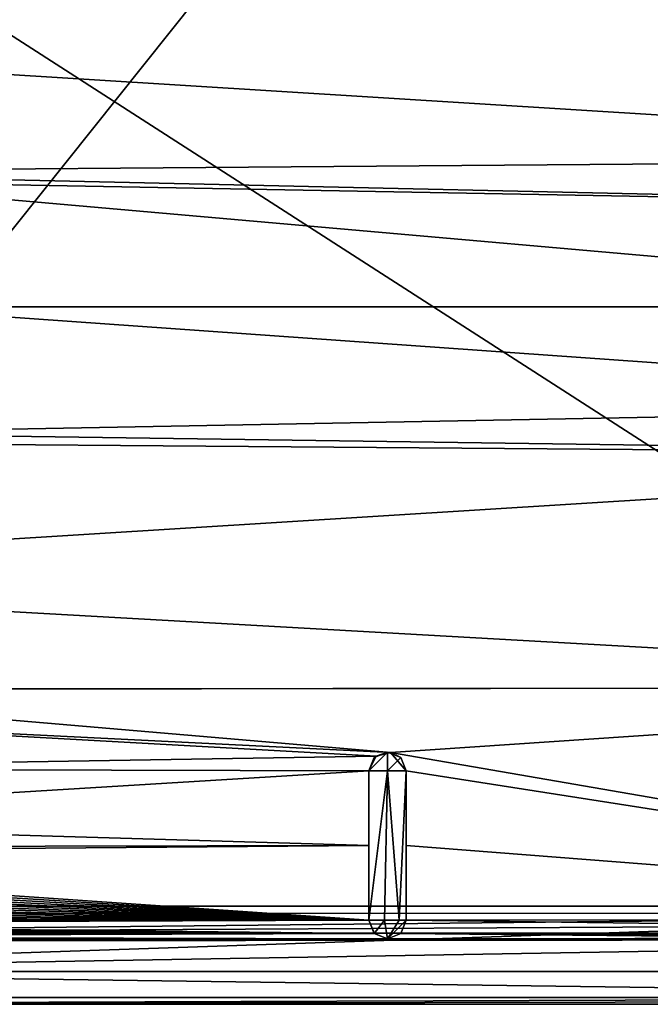
# Model space of a CAD drawing. Units: millimetres. Extents: x -800 to 800, y -450 to 460.
# Drawn here: x -73 to -39, y 284 to 336 of the extents above; entities that cross this region are included whole.
import ezdxf

# ---------------------------------------------------------------- set-up
doc = ezdxf.new("R2010")
doc.units = ezdxf.units.MM
doc.header["$LTSCALE"] = 52.148148
for name, color, linetype in [('14', 7, 'CONTINUOUS'), ('256', 7, 'CONTINUOUS'), ('261', 7, 'CONTINUOUS'), ('262', 7, 'CONTINUOUS'), ('265', 7, 'CONTINUOUS'), ('272', 7, 'CONTINUOUS'), ('288', 7, 'CONTINUOUS'), ('336', 7, 'CONTINUOUS'), ('34', 7, 'CONTINUOUS'), ('368', 7, 'CONTINUOUS'), ('371', 7, 'CONTINUOUS'), ('377', 7, 'CONTINUOUS'), ('383', 7, 'CONTINUOUS'), ('52', 7, 'CONTINUOUS'), ('53', 7, 'CONTINUOUS'), ('9', 7, 'CONTINUOUS')]:
    doc.layers.add(name, color=color, linetype=linetype)

msp = doc.modelspace()

# ---------------------------------------------------------------- linework, layer by layer
at = {"layer": '14', "linetype": 'Continuous'}
for points in [[(-102, 283.999, -16.8), (-101.993, 283.632, -14.816), (0.896, 284, -16.893), (-102, 283.999, -16.8)], [(-101.993, 283.632, -14.816), (102, 283.999, -16.8), (0.896, 284, -16.893), (-101.993, 283.632, -14.816)], [(101.993, 283.632, -14.816), (102, 283.999, -16.8), (-101.993, 283.632, -14.816), (101.993, 283.632, -14.816)], [(-101.987, 282.557, -13.183), (101.993, 283.632, -14.816), (-101.993, 283.632, -14.816), (-101.987, 282.557, -13.183)]]:
    msp.add_3dface(points, dxfattribs=at)
at = {"layer": '256', "color": 254, "linetype": 'Continuous', "true_color": 0xbfbfff}
for points in [[(-51.972, 288.142, -10.469), (-51.972, 288.142, -17.516), (-51.972, 296.142, -17.516), (-51.972, 288.142, -10.469)], [(-51.972, 292.142, -10.306), (-51.972, 288.142, -10.469), (-51.972, 296.142, -17.516), (-51.972, 292.142, -10.306)], [(-51.972, 296.142, -10.164), (-51.972, 292.142, -10.306), (-51.972, 296.142, -17.516), (-51.972, 296.142, -10.164)]]:
    msp.add_3dface(points, dxfattribs=at)
at = {"layer": '261', "color": 254, "linetype": 'Continuous', "true_color": 0xbfbfff}
for points in [[(-100.989, 353.508, -7.508), (0, 288.506, -7.43), (0, 353.511, -7.43), (-100.989, 353.508, -7.508)], [(-100.989, 288.509, -7.508), (0, 288.506, -7.43), (-100.989, 353.508, -7.508), (-100.989, 288.509, -7.508)]]:
    msp.add_3dface(points, dxfattribs=at)
at = {"layer": '262', "color": 254, "linetype": 'Continuous', "true_color": 0xbfbfff}
for points in [[(0, 287.097, -9.015), (-100.984, 287.017, -9.016), (0, 287.185, -10.511), (0, 287.097, -9.015)], [(0, 287.185, -10.511), (-100.984, 287.017, -9.016), (-26.494, 287.175, -10.511), (0, 287.185, -10.511)], [(-100.984, 287.017, -9.016), (-52.972, 287.142, -10.513), (-26.494, 287.175, -10.511), (-100.984, 287.017, -9.016)], [(-76.976, 287.092, -10.515), (-52.972, 287.142, -10.513), (-100.984, 287.017, -9.016), (-76.976, 287.092, -10.515)]]:
    msp.add_3dface(points, dxfattribs=at)
at = {"layer": '265', "color": 254, "linetype": 'Continuous', "true_color": 0xbfbfff}
for points in [[(-53.126, 288.142, -18.504), (-53.972, 288.142, -17.516), (-52.971, 296.142, -18.516), (-53.126, 288.142, -18.504)], [(-52.971, 296.142, -18.516), (-53.972, 288.142, -17.516), (-53.972, 296.142, -17.516), (-52.971, 296.142, -18.516)], [(-52.352, 288.142, -18.3), (-53.126, 288.142, -18.504), (-52.971, 296.142, -18.516), (-52.352, 288.142, -18.3)], [(-51.972, 296.142, -17.516), (-52.352, 288.142, -18.3), (-52.971, 296.142, -18.516), (-51.972, 296.142, -17.516)], [(-51.972, 296.142, -17.516), (-51.972, 288.142, -17.516), (-52.352, 288.142, -18.3), (-51.972, 296.142, -17.516)]]:
    msp.add_3dface(points, dxfattribs=at)
at = {"layer": '272', "color": 254, "linetype": 'Continuous', "true_color": 0xbfbfff}
for points in [[(-53.972, 288.142, -17.516), (-53.126, 288.142, -18.504), (-53.679, 287.435, -17.516), (-53.972, 288.142, -17.516)], [(-53.679, 287.435, -17.516), (-53.126, 288.142, -18.504), (-52.972, 287.142, -17.516), (-53.679, 287.435, -17.516)], [(-53.126, 288.142, -18.504), (-52.352, 288.142, -18.3), (-52.972, 287.142, -17.516), (-53.126, 288.142, -18.504)], [(-52.352, 288.142, -18.3), (-51.972, 288.142, -17.516), (-52.972, 287.142, -17.516), (-52.352, 288.142, -18.3)], [(-52.972, 287.142, -17.516), (-51.972, 288.142, -17.516), (-52.265, 287.435, -17.516), (-52.972, 287.142, -17.516)]]:
    msp.add_3dface(points, dxfattribs=at)
at = {"layer": '288', "color": 254, "linetype": 'Continuous', "true_color": 0xbfbfff}
for points in [[(0, 288.506, -7.43), (-100.989, 288.509, -7.508), (-100.987, 287.448, -7.955), (0, 288.506, -7.43)], [(100.989, 288.509, -7.508), (0, 288.506, -7.43), (-100.987, 287.448, -7.955), (100.989, 288.509, -7.508)], [(100.989, 288.509, -7.508), (-100.987, 287.448, -7.955), (100.987, 287.45, -7.953), (100.989, 288.509, -7.508)], [(-100.987, 287.448, -7.955), (-100.984, 287.017, -9.016), (100.987, 287.45, -7.953), (-100.987, 287.448, -7.955)], [(-100.984, 287.017, -9.016), (0, 287.097, -9.015), (100.987, 287.45, -7.953), (-100.984, 287.017, -9.016)]]:
    msp.add_3dface(points, dxfattribs=at)
at = {"layer": '336', "color": 254, "linetype": 'Continuous', "true_color": 0xbfbfff}
for points in [[(-105.954, 335.492, -10.515), (-93.915, 341.506, -10.379), (-1, 341.402, -9.877), (-105.954, 335.492, -10.515)], [(-1, 328.96, -9.571), (-105.954, 335.492, -10.515), (-1, 341.402, -9.877), (-1, 328.96, -9.571)], [(-105.954, 335.492, -10.515), (-1, 328.96, -9.571), (-92.422, 328.25, -10.287), (-105.954, 335.492, -10.515)], [(-1, 328.96, -9.571), (-5.998, 326.312, -9.543), (-92.422, 328.25, -10.287), (-1, 328.96, -9.571)], [(-5.998, 326.312, -9.543), (-84.728, 327.767, -10.169), (-92.422, 328.25, -10.287), (-5.998, 326.312, -9.543)], [(-8.001, 321.007, -9.522), (-81.014, 321.003, -10.1), (-84.728, 327.767, -10.169), (-8.001, 321.007, -9.522)], [(-5.998, 326.312, -9.543), (-8.001, 321.007, -9.522), (-84.728, 327.767, -10.169), (-5.998, 326.312, -9.543)], [(-6, 315.707, -9.543), (-84.734, 314.247, -10.169), (-81.014, 321.003, -10.1), (-6, 315.707, -9.543)], [(-8.001, 321.007, -9.522), (-6, 315.707, -9.543), (-81.014, 321.003, -10.1), (-8.001, 321.007, -9.522)], [(-6, 315.707, -9.543), (-1, 313.057, -9.571), (-84.734, 314.247, -10.169), (-6, 315.707, -9.543)], [(-1, 313.057, -9.571), (-92.424, 313.768, -10.287), (-84.734, 314.247, -10.169), (-1, 313.057, -9.571)], [(-1, 313.057, -9.571), (-105.954, 306.525, -10.515), (-92.424, 313.768, -10.287), (-1, 313.057, -9.571)], [(-105.954, 306.525, -10.515), (-1, 313.057, -9.571), (-1, 300.617, -9.877), (-105.954, 306.525, -10.515)], [(-105.954, 306.525, -10.515), (-1, 300.617, -9.877), (-93.915, 300.511, -10.379), (-105.954, 306.525, -10.515)], [(-93.915, 300.511, -10.379), (-1, 300.617, -9.877), (-92.502, 300.513, -10.364), (-93.915, 300.511, -10.379)], [(-92.502, 300.513, -10.364), (-1, 300.617, -9.877), (-52.813, 297.13, -10.136), (-92.502, 300.513, -10.364)], [(-92.5, 299.097, -10.377), (-92.502, 300.513, -10.364), (-52.813, 297.13, -10.136), (-92.5, 299.097, -10.377)], [(-1, 300.617, -9.877), (-1, 288.185, -10.453), (-52.813, 297.13, -10.136), (-1, 300.617, -9.877)], [(-95.342, 296.255, -10.426), (-92.5, 299.097, -10.377), (-53.581, 296.935, -10.146), (-95.342, 296.255, -10.426)], [(-53.581, 296.935, -10.146), (-92.5, 299.097, -10.377), (-52.813, 297.13, -10.136), (-53.581, 296.935, -10.146)], [(-1, 288.185, -10.453), (-51.972, 296.142, -10.164), (-52.813, 297.13, -10.136), (-1, 288.185, -10.453)], [(-53.972, 296.142, -10.173), (-95.342, 296.255, -10.426), (-53.581, 296.935, -10.146), (-53.972, 296.142, -10.173)], [(-98.156, 293.439, -10.467), (-95.342, 296.255, -10.426), (-53.972, 296.142, -10.173), (-98.156, 293.439, -10.467)], [(-53.972, 292.142, -10.311), (-98.156, 293.439, -10.467), (-53.972, 296.142, -10.173), (-53.972, 292.142, -10.311)], [(-51.972, 292.142, -10.306), (-51.972, 296.142, -10.164), (-1, 288.185, -10.453), (-51.972, 292.142, -10.306)], [(-105.985, 292.031, -10.516), (-98.156, 293.439, -10.467), (-53.972, 292.142, -10.311), (-105.985, 292.031, -10.516)], [(-105.975, 291.713, -10.516), (-105.985, 292.031, -10.516), (-53.972, 292.142, -10.311), (-105.975, 291.713, -10.516)], [(-53.972, 288.142, -10.47), (-105.975, 291.713, -10.516), (-53.972, 292.142, -10.311), (-53.972, 288.142, -10.47)], [(-51.972, 288.142, -10.469), (-51.972, 292.142, -10.306), (-1, 288.185, -10.453), (-51.972, 288.142, -10.469)], [(-105.944, 291.39, -10.515), (-105.975, 291.713, -10.516), (-53.972, 288.142, -10.47), (-105.944, 291.39, -10.515)], [(-105.893, 291.071, -10.515), (-105.944, 291.39, -10.515), (-53.972, 288.142, -10.47), (-105.893, 291.071, -10.515)], [(-105.821, 290.757, -10.515), (-105.893, 291.071, -10.515), (-53.972, 288.142, -10.47), (-105.821, 290.757, -10.515)], [(-105.73, 290.451, -10.515), (-105.821, 290.757, -10.515), (-53.972, 288.142, -10.47), (-105.73, 290.451, -10.515)], [(-105.621, 290.153, -10.515), (-105.73, 290.451, -10.515), (-53.972, 288.142, -10.47), (-105.621, 290.153, -10.515)], [(-105.493, 289.863, -10.514), (-105.621, 290.153, -10.515), (-53.972, 288.142, -10.47), (-105.493, 289.863, -10.514)], [(-105.346, 289.58, -10.514), (-105.493, 289.863, -10.514), (-53.972, 288.142, -10.47), (-105.346, 289.58, -10.514)], [(-105.181, 289.306, -10.514), (-105.346, 289.58, -10.514), (-53.972, 288.142, -10.47), (-105.181, 289.306, -10.514)], [(-104.997, 289.042, -10.514), (-105.181, 289.306, -10.514), (-53.972, 288.142, -10.47), (-104.997, 289.042, -10.514)], [(-104.797, 288.789, -10.514), (-104.997, 289.042, -10.514), (-53.972, 288.142, -10.47), (-104.797, 288.789, -10.514)], [(-104.578, 288.549, -10.513), (-104.797, 288.789, -10.514), (-53.972, 288.142, -10.47), (-104.578, 288.549, -10.513)], [(-104.362, 288.338, -10.513), (-104.578, 288.549, -10.513), (-53.972, 288.142, -10.47), (-104.362, 288.338, -10.513)], [(-104.133, 288.14, -10.514), (-104.362, 288.338, -10.513), (-53.972, 288.142, -10.47), (-104.133, 288.14, -10.514)], [(-103.89, 287.956, -10.514), (-104.133, 288.14, -10.514), (-53.972, 288.142, -10.47), (-103.89, 287.956, -10.514)], [(-53.668, 287.425, -10.501), (-103.89, 287.956, -10.514), (-53.972, 288.142, -10.47), (-53.668, 287.425, -10.501)], [(-51.972, 288.142, -10.469), (-0.707, 287.477, -10.493), (-52.265, 287.435, -10.5), (-51.972, 288.142, -10.469)], [(-51.972, 288.142, -10.469), (-1, 288.185, -10.453), (-0.707, 287.477, -10.493), (-51.972, 288.142, -10.469)], [(-103.635, 287.785, -10.514), (-103.89, 287.956, -10.514), (-53.668, 287.425, -10.501), (-103.635, 287.785, -10.514)], [(-103.368, 287.63, -10.514), (-103.635, 287.785, -10.514), (-53.668, 287.425, -10.501), (-103.368, 287.63, -10.514)], [(-103.089, 287.489, -10.514), (-103.368, 287.63, -10.514), (-53.668, 287.425, -10.501), (-103.089, 287.489, -10.514)], [(-102.801, 287.366, -10.515), (-103.089, 287.489, -10.514), (-53.668, 287.425, -10.501), (-102.801, 287.366, -10.515)], [(-102.505, 287.261, -10.515), (-102.801, 287.366, -10.515), (-53.668, 287.425, -10.501), (-102.505, 287.261, -10.515)], [(-52.972, 287.142, -10.513), (-102.505, 287.261, -10.515), (-53.668, 287.425, -10.501), (-52.972, 287.142, -10.513)], [(-52.972, 287.142, -10.513), (-102.204, 287.176, -10.515), (-102.505, 287.261, -10.515), (-52.972, 287.142, -10.513)], [(-52.972, 287.142, -10.513), (-101.899, 287.109, -10.515), (-102.204, 287.176, -10.515), (-52.972, 287.142, -10.513)], [(-52.972, 287.142, -10.513), (-76.976, 287.092, -10.515), (-101.899, 287.109, -10.515), (-52.972, 287.142, -10.513)], [(-26.494, 287.175, -10.511), (-52.972, 287.142, -10.513), (-52.265, 287.435, -10.5), (-26.494, 287.175, -10.511)], [(-0.707, 287.477, -10.493), (0, 287.185, -10.511), (-52.265, 287.435, -10.5), (-0.707, 287.477, -10.493)], [(0, 287.185, -10.511), (-26.494, 287.175, -10.511), (-52.265, 287.435, -10.5), (0, 287.185, -10.511)]]:
    msp.add_3dface(points, dxfattribs=at)
at = {"layer": '34', "linetype": 'Continuous'}
for points in [[(-102.003, 353.105, -21.8), (-102, 288.898, -21.8), (-50.792, 353.101, -21.8), (-102.003, 353.105, -21.8)], [(-102, 288.898, -21.8), (0.896, 288.9, -21.8), (-50.792, 353.101, -21.8), (-102, 288.898, -21.8)], [(-50.792, 353.101, -21.8), (0.896, 288.9, -21.8), (-0.035, 353.117, -21.8), (-50.792, 353.101, -21.8)]]:
    msp.add_3dface(points, dxfattribs=at)
at = {"layer": '368', "color": 254, "linetype": 'Continuous', "true_color": 0xbfbfff}
for points in [[(-52.971, 296.142, -18.516), (-53.972, 296.142, -17.516), (-52.972, 297.142, -17.516), (-52.971, 296.142, -18.516)], [(-52.972, 297.142, -17.516), (-53.972, 296.142, -17.516), (-53.679, 296.85, -17.516), (-52.972, 297.142, -17.516)], [(-52.265, 296.85, -17.516), (-52.971, 296.142, -18.516), (-52.972, 297.142, -17.516), (-52.265, 296.85, -17.516)], [(-51.972, 296.142, -17.516), (-52.971, 296.142, -18.516), (-52.265, 296.85, -17.516), (-51.972, 296.142, -17.516)]]:
    msp.add_3dface(points, dxfattribs=at)
at = {"layer": '371', "color": 254, "linetype": 'Continuous', "true_color": 0xbfbfff}
for points in [[(-53.972, 288.142, -17.516), (-53.679, 287.435, -17.516), (-53.972, 288.142, -10.47), (-53.972, 288.142, -17.516)], [(-53.679, 287.435, -17.516), (-53.668, 287.425, -10.501), (-53.972, 288.142, -10.47), (-53.679, 287.435, -17.516)], [(-51.972, 288.142, -17.516), (-51.972, 288.142, -10.469), (-52.265, 287.435, -10.5), (-51.972, 288.142, -17.516)], [(-52.265, 287.435, -17.516), (-51.972, 288.142, -17.516), (-52.265, 287.435, -10.5), (-52.265, 287.435, -17.516)], [(-53.679, 287.435, -17.516), (-52.972, 287.142, -17.516), (-53.668, 287.425, -10.501), (-53.679, 287.435, -17.516)], [(-52.972, 287.142, -17.516), (-52.972, 287.142, -10.513), (-53.668, 287.425, -10.501), (-52.972, 287.142, -17.516)], [(-52.972, 287.142, -10.513), (-52.972, 287.142, -17.516), (-52.265, 287.435, -10.5), (-52.972, 287.142, -10.513)], [(-52.972, 287.142, -17.516), (-52.265, 287.435, -17.516), (-52.265, 287.435, -10.5), (-52.972, 287.142, -17.516)]]:
    msp.add_3dface(points, dxfattribs=at)
at = {"layer": '377', "color": 254, "linetype": 'Continuous', "true_color": 0xbfbfff}
for points in [[(-53.972, 296.142, -17.516), (-53.972, 288.142, -17.516), (-53.972, 296.142, -10.173), (-53.972, 296.142, -17.516)], [(-53.972, 288.142, -17.516), (-53.972, 292.142, -10.311), (-53.972, 296.142, -10.173), (-53.972, 288.142, -17.516)], [(-53.972, 288.142, -17.516), (-53.972, 288.142, -10.47), (-53.972, 292.142, -10.311), (-53.972, 288.142, -17.516)]]:
    msp.add_3dface(points, dxfattribs=at)
at = {"layer": '383', "color": 254, "linetype": 'Continuous', "true_color": 0xbfbfff}
for points in [[(-53.581, 296.935, -10.146), (-52.972, 297.142, -17.516), (-53.679, 296.85, -17.516), (-53.581, 296.935, -10.146)], [(-53.581, 296.935, -10.146), (-52.813, 297.13, -10.136), (-52.972, 297.142, -17.516), (-53.581, 296.935, -10.146)], [(-52.813, 297.13, -10.136), (-52.265, 296.85, -17.516), (-52.972, 297.142, -17.516), (-52.813, 297.13, -10.136)], [(-52.813, 297.13, -10.136), (-51.972, 296.142, -10.164), (-52.265, 296.85, -17.516), (-52.813, 297.13, -10.136)], [(-53.972, 296.142, -17.516), (-53.972, 296.142, -10.173), (-53.581, 296.935, -10.146), (-53.972, 296.142, -17.516)], [(-53.972, 296.142, -17.516), (-53.581, 296.935, -10.146), (-53.679, 296.85, -17.516), (-53.972, 296.142, -17.516)], [(-51.972, 296.142, -10.164), (-51.972, 296.142, -17.516), (-52.265, 296.85, -17.516), (-51.972, 296.142, -10.164)]]:
    msp.add_3dface(points, dxfattribs=at)
at = {"layer": '52', "linetype": 'Continuous'}
for points in [[(-794, 450, -25), (794, 450, -25), (-794, -450, -25), (-794, 450, -25)], [(-794, -450, -25), (794, 450, -25), (794, -450, -25), (-794, -450, -25)]]:
    msp.add_3dface(points, dxfattribs=at)
at = {"layer": '53', "linetype": 'Continuous'}
for points in [[(102, 288.898, -21.8), (0.896, 288.9, -21.8), (-102.001, 285.397, -20.328), (102, 288.898, -21.8)], [(0.896, 288.9, -21.8), (-102, 288.898, -21.8), (-102.001, 285.397, -20.328), (0.896, 288.9, -21.8)], [(102, 285.397, -20.328), (102, 288.898, -21.8), (-102.001, 285.397, -20.328), (102, 285.397, -20.328)], [(-102, 283.999, -16.8), (0.896, 284, -16.893), (-102.001, 285.397, -20.328), (-102, 283.999, -16.8)], [(0.896, 284, -16.893), (102, 285.397, -20.328), (-102.001, 285.397, -20.328), (0.896, 284, -16.893)]]:
    msp.add_3dface(points, dxfattribs=at)
at = {"layer": '9', "linetype": 'Continuous'}
for points in [[(0.665, -400, -1.7), (-200, 320, -11.732), (-370.879, -400, -1.7), (0.665, -400, -1.7)], [(-156.989, 320, -12.027), (-200, 320, -11.732), (0.665, -400, -1.7), (-156.989, 320, -12.027)], [(-113.979, 291.073, -11.827), (-156.989, 320, -12.027), (0.665, -400, -1.7), (-113.979, 291.073, -11.827)], [(-110.471, 282.588, -11.717), (-113.979, 291.073, -11.827), (0.665, -400, -1.7), (-110.471, 282.588, -11.717)]]:
    msp.add_3dface(points, dxfattribs=at)

doc.saveas('drawing.dxf')
